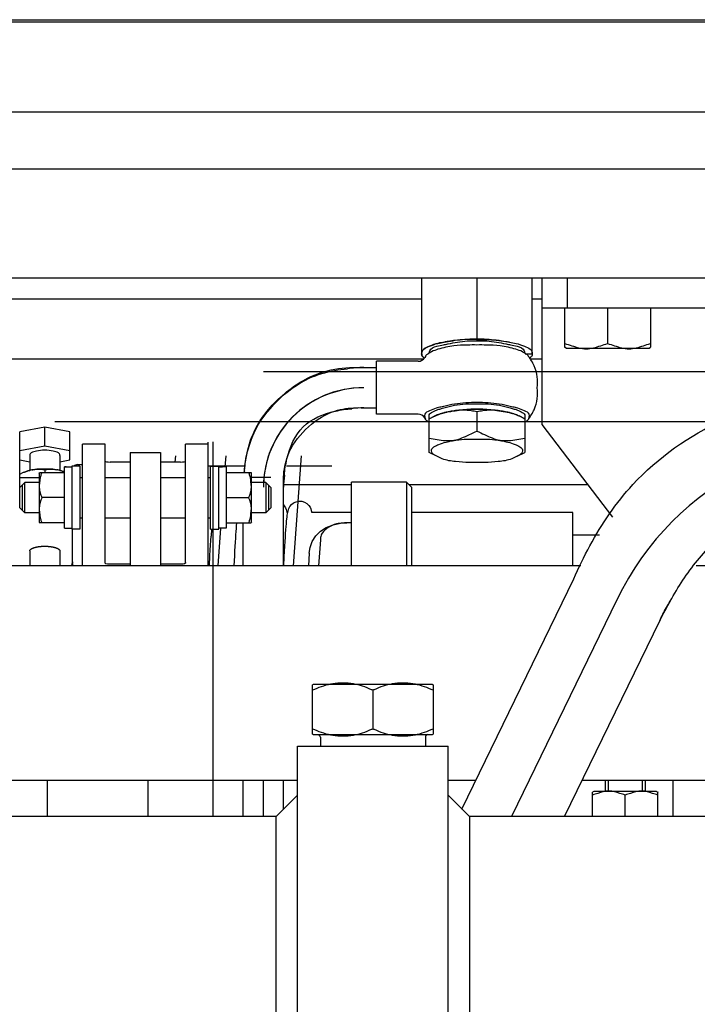
# Model space of a CAD drawing. Units: millimetres. Extents: x -14846 to 77, y 0 to 10027.
# Drawn here: x -8257 to -8122, y 8879 to 9075 of the extents above; entities that cross this region are included whole.
import ezdxf

# ---------------------------------------------------------------- set-up
doc = ezdxf.new("R2010")
doc.units = ezdxf.units.MM

msp = doc.modelspace()

# ---------------------------------------------------------------- linework, layer by layer
at = {"color": 7, "linetype": 'Continuous'}
for p, q in [((-8846.995, 9075.305), (-5601.845, 9075.305)), ((-7865.945, 9074.805), (-8304.045, 9074.805)), ((-8302.995, 9056.973), (-8108.495, 9056.973)), ((-9143.995, 9045.655), (-5619.995, 9045.655)), ((-8374.173, 9023.955), (-7945.817, 9023.955)), ((-8176.995, 9008.87), (-8176.995, 9023.955)), ((-8165.995, 9023.955), (-8165.995, 9011.304)), ((-8154.995, 9008.87), (-8154.995, 9023.955)), ((-8152.995, 8994.805), (-8152.995, 9023.955)), ((-8147.995, 9018.005), (-8147.995, 9023.955)), ((-8373.995, 9019.805), (-8176.995, 9019.805)), ((-8154.999, 9019.805), (-8152.995, 9019.805)), ((-8152.995, 9018.005), (-8084.995, 9018.005)), ((-8148.495, 9010.15), (-8148.495, 9018.005)), ((-8139.995, 9018.005), (-8139.995, 9010.909)), ((-8131.495, 9018.005), (-8131.495, 9010.15)), ((-8171.783, 9010.82), (-8171.757, 9010.825)), ((-8171.764, 9011.294), (-8171.735, 9011.299)), ((-8171.719, 9011.301), (-8171.747, 9011.297)), ((-8160.27, 9011.301), (-8160.242, 9011.297)), ((-8160.255, 9011.299), (-8160.226, 9011.294)), ((-8160.242, 9011.297), (-8160.226, 9011.294)), ((-8160.232, 9010.825), (-8160.206, 9010.82)), ((-8156.388, 9008.87), (-8154.995, 9008.87)), ((-8148.245, 9010.005), (-8148.549, 9010.181)), ((-8148.245, 9010.005), (-8131.745, 9010.005)), ((-8131.745, 9010.005), (-8131.441, 9010.181)), ((-8176.634, 9007.805), (-8330.873, 9007.805)), ((-8177.686, 9007.359), (-8185.995, 9007.359)), ((-8185.995, 8996.859), (-8185.995, 9007.358)), ((-8176.49, 9008.018), (-8176.495, 9008.022)), ((-8176.477, 9008.007), (-8176.471, 9008.002)), ((-8176.262, 9008.32), (-8176.387, 9008.109)), ((-8152.995, 9007.805), (-8155.471, 9007.805)), ((-8208.495, 9005.305), (-8034.995, 9005.305)), ((-8188.495, 9006.109), (-8185.995, 9006.109)), ((-8188.495, 8998.109), (-8185.995, 8998.109)), ((-8177.686, 8996.859), (-8185.995, 8996.859)), ((-8172.603, 8998.389), (-8172.625, 8998.384)), ((-8165.995, 8997.367), (-8165.995, 8993.489)), ((-8159.364, 8998.384), (-8159.386, 8998.389)), ((-7892.715, 8995.305), (-8249.995, 8995.305)), ((-8176.387, 8996.109), (-8176.262, 8995.897)), ((-8175.518, 8995.941), (-8174.41, 8996.488)), ((-8175.495, 8989.225), (-8175.495, 8996.313)), ((-8156.46, 8995.935), (-8157.58, 8996.488)), ((-8156.495, 8996.313), (-8156.495, 8989.225)), ((-8155.603, 8996.313), (-8155.728, 8995.897)), ((-8251.995, 8994.253), (-8256.995, 8993.354)), ((-8256.995, 8978.238), (-8256.995, 8993.354)), ((-8246.995, 8993.354), (-8251.995, 8994.253)), ((-8251.995, 8990.452), (-8251.995, 8994.253)), ((-8246.995, 8987.755), (-8246.995, 8993.354)), ((-8138.969, 8976.35), (-8152.995, 8994.805)), ((-8219.495, 8990.885), (-8219.495, 8991.282)), ((-8218.495, 8916.805), (-8218.495, 8991.318)), ((-8251.995, 8990.452), (-8256.995, 8989.553)), ((-8246.995, 8989.553), (-8251.995, 8990.452)), ((-8239.995, 8990.885), (-8244.495, 8990.885)), ((-8244.495, 8966.655), (-8244.495, 8990.885)), ((-8239.995, 8967.325), (-8239.995, 8990.885)), ((-8234.995, 8989.238), (-8228.995, 8989.238)), ((-8234.995, 8989.238), (-8234.995, 8966.655)), ((-8228.995, 8989.238), (-8228.995, 8966.655)), ((-8219.495, 8990.885), (-8223.995, 8990.885)), ((-8223.995, 8967.325), (-8223.995, 8990.885)), ((-8219.495, 8966.655), (-8219.495, 8990.885)), ((-8173.967, 8988.471), (-8175.529, 8989.242)), ((-8158.023, 8988.471), (-8156.46, 8989.242)), ((-8256.995, 8987.755), (-8254.995, 8987.395)), ((-8254.995, 8988.654), (-8254.995, 8985.669)), ((-8248.995, 8988.654), (-8248.995, 8985.669)), ((-8248.995, 8987.395), (-8246.995, 8987.755)), ((-8234.995, 8987.33), (-8238.995, 8987.33)), ((-8224.995, 8987.33), (-8228.995, 8987.33)), ((-8226.021, 8987.33), (-8225.933, 8988.547)), ((-8216.097, 8986.338), (-8215.937, 8988.547)), ((-8202.514, 8966.655), (-8200.93, 8988.547)), ((-8256.995, 8984.893), (-8256.577, 8985.093)), ((-8253.095, 8985.138), (-8253.037, 8985.238)), ((-8253.095, 8985.136), (-8253.095, 8975.34)), ((-8253.037, 8985.238), (-8248.095, 8985.238)), ((-8252.006, 8985.999), (-8251.995, 8985.999)), ((-8251.995, 8985.999), (-8251.983, 8985.999)), ((-8251.995, 8985.792), (-8251.995, 8985.238)), ((-8248.095, 8974.14), (-8248.095, 8986.338)), ((-8244.995, 8986.488), (-8246.595, 8986.488)), ((-8246.595, 8986.488), (-8246.595, 8973.988)), ((-8245.495, 8986.814), (-8244.495, 8986.814)), ((-8244.995, 8986.488), (-8244.995, 8973.988)), ((-8219.495, 8986.545), (-8212.064, 8986.545)), ((-8218.995, 8986.488), (-8217.395, 8986.488)), ((-8218.995, 8973.988), (-8218.995, 8986.488)), ((-8217.395, 8973.988), (-8217.395, 8986.488)), ((-8215.895, 8986.338), (-8215.895, 8974.14)), ((-8215.895, 8985.238), (-8210.953, 8985.238)), ((-8210.895, 8985.138), (-8210.953, 8985.238)), ((-8210.895, 8975.34), (-8210.895, 8985.136)), ((-8203.895, 8986.545), (-8194.891, 8986.545)), ((-8256.995, 8984.238), (-8253.095, 8984.238)), ((-8256.495, 8982.738), (-8255.995, 8983.238)), ((-8253.095, 8983.238), (-8255.995, 8983.238)), ((-8255.995, 8977.738), (-8255.995, 8983.238)), ((-8244.995, 8984.238), (-8244.495, 8984.238)), ((-8239.995, 8984.238), (-8234.995, 8984.238)), ((-8228.995, 8984.238), (-8223.995, 8984.238)), ((-8219.495, 8984.238), (-8218.995, 8984.238)), ((-8206.995, 8984.238), (-8210.895, 8984.238)), ((-8207.995, 8983.238), (-8210.895, 8983.238)), ((-8207.495, 8982.738), (-8207.995, 8983.238)), ((-8207.995, 8983.238), (-8207.995, 8977.738)), ((-8179.995, 8983.305), (-8190.995, 8983.305)), ((-8190.995, 8966.655), (-8190.995, 8983.305)), ((-8178.995, 8982.305), (-8179.995, 8983.305)), ((-8179.995, 8983.305), (-8179.995, 8966.655)), ((-8256.995, 8982.238), (-8256.495, 8982.738)), ((-8256.495, 8982.738), (-8256.495, 8977.738)), ((-8206.995, 8982.238), (-8207.495, 8982.738)), ((-8207.495, 8982.738), (-8207.495, 8977.738)), ((-8206.995, 8982.238), (-8206.995, 8978.238)), ((-8204.495, 8966.655), (-8204.495, 8982.317)), ((-8190.995, 8982.805), (-8204.459, 8982.805)), ((-8143.875, 8982.805), (-8179.495, 8982.805)), ((-8178.995, 8982.305), (-8178.995, 8966.655)), ((-8248.095, 8980.238), (-8252.591, 8980.238)), ((-8215.895, 8980.238), (-8211.399, 8980.238)), ((-8256.995, 8978.238), (-8256.495, 8977.738)), ((-8256.495, 8977.738), (-8255.995, 8977.238)), ((-8255.995, 8977.238), (-8255.995, 8977.738)), ((-8253.095, 8977.238), (-8255.995, 8977.238)), ((-8207.995, 8977.238), (-8210.895, 8977.238)), ((-8207.995, 8977.738), (-8207.995, 8977.238)), ((-8207.495, 8977.738), (-8207.995, 8977.238)), ((-8206.995, 8978.238), (-8207.495, 8977.738)), ((-8203.645, 8977.305), (-8203.807, 8977.305)), ((-8190.995, 8977.305), (-8198.878, 8977.305)), ((-8146.905, 8977.305), (-8178.995, 8977.305)), ((-8146.905, 8966.655), (-8146.905, 8977.305)), ((-8253.095, 8975.338), (-8253.037, 8975.238)), ((-8248.095, 8975.238), (-8253.037, 8975.238)), ((-8244.995, 8976.238), (-8244.495, 8976.238)), ((-8239.995, 8976.238), (-8234.995, 8976.238)), ((-8228.995, 8976.238), (-8223.995, 8976.238)), ((-8219.495, 8976.238), (-8218.995, 8976.238)), ((-8215.895, 8975.238), (-8210.953, 8975.238)), ((-8212.495, 8966.655), (-8212.495, 8975.238)), ((-8210.895, 8975.338), (-8210.953, 8975.238)), ((-8248.095, 8974.138), (-8246.595, 8974.138)), ((-8244.995, 8973.988), (-8246.595, 8973.988)), ((-8246.495, 8966.655), (-8246.495, 8973.988)), ((-8218.995, 8973.988), (-8217.395, 8973.988)), ((-8218.804, 8973.974), (-8218.903, 8972.585)), ((-8217.521, 8966.655), (-8216.98, 8974.138)), ((-8215.895, 8974.138), (-8217.395, 8974.138)), ((-8190.995, 8975.218), (-8191.895, 8975.218)), ((-8197.139, 8971.868), (-8197.516, 8966.655)), ((-8141.596, 8972.805), (-8146.905, 8972.805)), ((-8254.995, 8969.649), (-8254.995, 8966.655)), ((-8248.995, 8969.649), (-8248.995, 8966.655)), ((-8246.495, 8967.502), (-8246.506, 8967.281)), ((-8199.385, 8969.193), (-8199.516, 8966.655)), ((-8145.331, 8966.655), (-8330.715, 8966.655)), ((-8234.995, 8967.014), (-8238.995, 8967.014)), ((-8224.995, 8967.014), (-8228.995, 8967.014)), ((-8212.523, 8966.655), (-8212.495, 8967.051)), ((-8095.995, 8966.655), (-8122.398, 8966.655)), ((-8168.975, 8918.308), (-8146.722, 8964.076)), ((-8138.178, 8959.921), (-8159.142, 8916.805)), ((-8148.579, 8916.805), (-8129.635, 8955.767)), ((-8198.565, 8943.105), (-8198.715, 8943.018)), ((-8198.715, 8933.192), (-8198.715, 8943.018)), ((-8174.865, 8943.105), (-8198.565, 8943.105)), ((-8186.715, 8941.947), (-8186.715, 8934.263)), ((-8174.865, 8943.105), (-8174.715, 8943.018)), ((-8174.715, 8943.018), (-8174.715, 8933.192)), ((-8198.565, 8933.105), (-8198.715, 8933.192)), ((-8198.565, 8933.105), (-8174.865, 8933.105)), ((-8197.165, 8932.605), (-8197.165, 8930.805)), ((-8176.265, 8932.605), (-8176.265, 8930.805)), ((-8174.865, 8933.105), (-8174.715, 8933.192)), ((-8201.715, 8930.805), (-8171.715, 8930.805)), ((-8201.715, 8867.306), (-8201.715, 8930.805)), ((-8171.715, 8867.305), (-8171.715, 8930.805)), ((-8201.715, 8923.955), (-8321.715, 8923.955)), ((-8251.495, 8923.955), (-8251.495, 8916.805)), ((-8231.495, 8923.955), (-8231.495, 8916.805)), ((-8212.495, 8916.805), (-8212.495, 8923.955)), ((-8208.495, 8916.805), (-8208.495, 8923.955)), ((-8204.495, 8918.268), (-8204.495, 8923.955)), ((-8166.229, 8923.955), (-8171.715, 8923.955)), ((-8095.995, 8923.955), (-8145.102, 8923.955)), ((-8140.495, 8923.955), (-8140.495, 8921.805)), ((-8139.895, 8923.955), (-8139.895, 8921.805)), ((-8133.095, 8923.955), (-8133.095, 8921.805)), ((-8132.495, 8923.955), (-8132.495, 8921.805)), ((-8126.995, 8923.955), (-8126.995, 8916.805)), ((-8205.957, 8916.805), (-8201.715, 8921.048)), ((-8167.472, 8916.805), (-8171.715, 8921.048)), ((-8142.745, 8921.805), (-8143.036, 8921.637)), ((-8142.995, 8916.805), (-8142.995, 8921.66)), ((-8130.245, 8921.805), (-8142.745, 8921.805)), ((-8136.495, 8916.805), (-8136.495, 8921.08)), ((-8130.245, 8921.805), (-8129.953, 8921.637)), ((-8129.995, 8916.805), (-8129.995, 8921.66)), ((-8205.957, 8916.805), (-8321.715, 8916.805)), ((-8205.957, 8872.805), (-8205.957, 8916.805)), ((-8095.995, 8916.805), (-8167.472, 8916.805)), ((-8167.472, 8916.805), (-8167.472, 8872.805))]:
    msp.add_line(p, q, dxfattribs=at)
for points in [[(-8203.589, 8977.551), (-8203.515, 8977.813), (-8203.402, 8978.112), (-8203.214, 8978.47), (-8202.912, 8978.853), (-8202.494, 8979.193), (-8201.986, 8979.435), (-8201.431, 8979.549), (-8200.868, 8979.52), (-8200.323, 8979.351), (-8199.844, 8979.064), (-8199.471, 8978.697), (-8199.219, 8978.316), (-8199.067, 8977.985), (-8198.975, 8977.709), (-8198.91, 8977.458), (-8198.878, 8977.305)], [(-8204.495, 8978.786), (-8204.334, 8978.61), (-8204.106, 8978.235), (-8203.969, 8977.91), (-8203.881, 8977.628), (-8203.818, 8977.364), (-8203.807, 8977.305)], [(-8203.696, 8977.026), (-8203.647, 8977.296), (-8203.589, 8977.551)], [(-8213.954, 8972.872), (-8213.908, 8973.528), (-8213.863, 8974.129), (-8213.819, 8974.677), (-8213.776, 8975.173), (-8213.77, 8975.238)], [(-8204.078, 8973.129), (-8204.027, 8973.837), (-8203.977, 8974.475), (-8203.929, 8975.044), (-8203.882, 8975.55), (-8203.835, 8975.995), (-8203.789, 8976.385), (-8203.743, 8976.726), (-8203.696, 8977.026)], [(-8199.385, 8969.194), (-8199.218, 8970.329), (-8198.769, 8971.551), (-8198.064, 8972.638), (-8197.126, 8973.559), (-8195.973, 8974.296), (-8194.621, 8974.832), (-8193.153, 8975.139), (-8191.895, 8975.218)], [(-8219.233, 8966.655), (-8219.128, 8968.728), (-8219.069, 8969.815), (-8219.012, 8970.818), (-8218.957, 8971.74), (-8218.903, 8972.585)], [(-8214.304, 8966.655), (-8214.2, 8968.69), (-8214.148, 8969.653), (-8214.098, 8970.552), (-8214.049, 8971.386), (-8214.001, 8972.159), (-8213.954, 8972.872)], [(-8204.445, 8966.655), (-8204.353, 8968.47), (-8204.295, 8969.559), (-8204.238, 8970.567), (-8204.184, 8971.497), (-8204.13, 8972.35), (-8204.078, 8973.129)], [(-8246.67, 8966.655), (-8246.599, 8966.809), (-8246.506, 8967.281)]]:
    msp.add_lwpolyline(points, dxfattribs=at)
for centre, radius, start, end in [((-8173.559, 9005.673), 3.844, 120.62989, 122.18336), ((-8158.43, 9005.673), 3.844, 57.81664, 59.37011), ((-8177.686, 9008.859), 1.5, 270, 329.99998), ((-8175.248, 9009.554), 1.975, 225.73456, 226.15009), ((-8175.258, 9009.543), 1.96, 225.71053, 226.12905), ((-8175.088, 9009.723), 2.208, 226.20617, 230.41927), ((-8156.742, 9009.554), 1.975, 313.84991, 314.26544), ((-8156.732, 9009.543), 1.96, 313.87095, 314.28947), ((-8188.493, 8981.867), 24.242, 90.00546, 97.7898), ((-8188.695, 8982.309), 19.8, 90, 180), ((-8188.493, 8981.875), 16.234, 90.00694, 98.47937), ((-8177.686, 8995.359), 1.5, 30.00002, 90), ((-8168.783, 8981.866), 15.718, 102.82693, 104.11692), ((-8168.405, 8980.212), 17.415, 101.87148, 102.83183), ((-8167.922, 8977.89), 19.787, 100.17391, 101.8567), ((-8167.364, 8974.791), 22.936, 98.57766, 100.17778), ((-8166.95, 8972.073), 25.685, 97.37351, 98.58663), ((-8166.634, 8969.625), 28.153, 96.01985, 97.37176), ((-8166.191, 8965.236), 32.565, 92.73767, 95.98546), ((-8166.034, 8962.516), 35.289, 91.89385, 92.78075), ((-8165.995, 8961.343), 36.463, 88.10512, 91.89488), ((-8165.955, 8962.516), 35.289, 87.21925, 88.10615), ((-8165.799, 8965.236), 32.565, 84.01454, 87.26233), ((-8165.356, 8969.625), 28.153, 82.62824, 83.98015), ((-8165.04, 8972.073), 25.685, 81.41337, 82.62649), ((-8164.626, 8974.791), 22.936, 79.82222, 81.42234), ((-8164.068, 8977.89), 19.787, 78.1433, 79.82609), ((-8163.585, 8980.212), 17.415, 77.16817, 78.12852), ((-8163.207, 8981.866), 15.718, 75.88308, 77.17307), ((-8173.628, 8998.433), 3.713, 237.80451, 238.35399), ((-8171.305, 8990.018), 7.179, 111.22509, 112.8119), ((-8160.685, 8990.018), 7.179, 67.1881, 68.77491), ((-8158.361, 8998.433), 3.713, 301.64601, 302.19549), ((-8251.976, 8974.993), 11.098, 111.3892, 114.49572), ((-8252.806, 8976.572), 9.367, 100.62567, 103.62064), ((-8253.174, 8978.47), 7.416, 100.95247, 104.2229), ((-8253.251, 8978.849), 7.029, 100.19538, 100.92922), ((-8253.26, 8978.899), 6.978, 99.43713, 100.1939), ((-8250.73, 8978.897), 6.98, 79.80699, 80.54423), ((-8250.739, 8978.85), 7.028, 79.05227, 79.80546), ((-8251.184, 8976.572), 9.367, 76.37936, 79.37433), ((-8250.815, 8978.47), 7.416, 75.77722, 79.02931), ((-8188.916, 8982.319), 23.578, 172.08532, 172.8806), ((-8188.876, 8982.314), 15.619, 171.26464, 179.99115), ((-8255.561, 8992.897), 10.564, 262.19739, 263.16771), ((-8191.895, 8967.484), 7.719, 90.00104, 91.24815), ((-8248.94, 8967.483), 2.442, 349.55454, 351.21448), ((-8085.094, 8934.116), 49.524, 148.94911, 154.07505), ((-8190.068, 8916.015), 27.335, 107.51872, 108.44046), ((-8195.464, 8915.702), 27.665, 71.56259, 72.17157), ((-8177.965, 8915.702), 27.665, 107.82843, 108.43741), ((-8183.361, 8916.015), 27.335, 71.55954, 72.48128), ((-8190.068, 8960.195), 27.335, 251.55954, 252.48128), ((-8195.464, 8960.508), 27.665, 287.82843, 288.43741), ((-8177.965, 8960.508), 27.665, 251.56259, 252.17157), ((-8183.361, 8960.195), 27.335, 287.51872, 288.44046), ((-8197.665, 8932.605), 0.5, 0, 60), ((-8175.765, 8932.605), 0.5, 90, 180)]:
    msp.add_arc(centre, radius, start, end, dxfattribs=at)
for centre, major_axis, ratio, start_param, end_param in [((-8188.495, 8982.317), (20, 0), 0.9895934, 1.5707963, 3.1415927), ((-8089.63, 8933.318), (0, 58), 0.9419781, 4.712389, 7.377474), ((-8238.995, 8987.501), (1, 0), 0.1718461, 3.1415927, 4.712389), ((-8224.995, 8987.501), (1, 0), 0.1718461, 4.712389, 6.2831853), ((-8248.095, 8980.238), (36.6, 0), 0.1666667, 1.5298012, 1.5707963), ((-8245.095, 8980.238), (36.6, 0), 0.1666667, 1.6117914, 1.6528556), ((-8245.495, 8985.854), (1, 0), 0.9604623, 1.5707963, 2.4105184), ((-8215.895, 8980.238), (36.6, 0), 0.1666667, 1.5707963, 1.6117914)]:
    msp.add_ellipse(centre, major_axis=major_axis, ratio=ratio, start_param=start_param, end_param=end_param, dxfattribs=at)
for points, start_tangent, end_tangent in [([(-8171.747, 9011.297), (-8172.48, 9011.18), (-8173.789, 9010.925), (-8175.45, 9010.367), (-8176.578, 9009.776), (-8176.995, 9009.137), (-8176.995, 9008.87)], (-0.9895147, -0.1444323), (0.1349942, -0.9908464)), ([(-8176.995, 9008.87), (-8176.995, 9009.137), (-8176.58, 9009.774), (-8175.455, 9010.364), (-8173.8, 9010.922), (-8172.495, 9011.178), (-8171.764, 9011.294)], (-0.1348716, 0.9908631), (0.9894184, 0.1450902)), ([(-8165.994, 9010.594), (-8167.897, 9010.594), (-8170.582, 9010.426), (-8173.753, 9009.743), (-8175.026, 9009.273), (-8175.518, 9008.981)], (-0.9996674, 0.0257904), (-0.8321693, -0.5545217)), ([(-8175.487, 9008.973), (-8175.408, 9009.459), (-8173.973, 9010.342), (-8172.688, 9010.64), (-8171.783, 9010.82)], (0.0035957, 0.9999935), (0.9832545, 0.182238)), ([(-8171.757, 9010.825), (-8169.866, 9011.198), (-8165.995, 9011.459), (-8162.124, 9011.198), (-8160.232, 9010.825)], (0.9720485, 0.2347801), (0.9720485, -0.2347801)), ([(-8171.735, 9011.299), (-8169.84, 9011.599), (-8165.995, 9011.835), (-8162.15, 9011.599), (-8160.255, 9011.299)], (0.9822472, 0.187591), (0.9822472, -0.187591)), ([(-8165.995, 9011.717), (-8166.495, 9011.717), (-8168.409, 9011.683), (-8170.323, 9011.522), (-8171.719, 9011.301)], (-0.9999931, 0.0037161), (-0.982553, -0.1859828)), ([(-8165.995, 9011.717), (-8165.495, 9011.717), (-8163.581, 9011.683), (-8161.667, 9011.522), (-8160.27, 9011.301)], (0.9999931, 0.0037161), (0.982553, -0.1859828)), ([(-8156.472, 9008.981), (-8156.964, 9009.273), (-8158.236, 9009.743), (-8161.406, 9010.426), (-8164.092, 9010.594), (-8165.994, 9010.594)], (-0.8321722, 0.5545173), (-0.9996684, -0.0257505)), ([(-8160.226, 9011.294), (-8159.495, 9011.178), (-8158.19, 9010.922), (-8156.535, 9010.364), (-8155.41, 9009.774), (-8154.995, 9009.137), (-8154.995, 9008.87)], (0.9894184, -0.1450902), (-0.1348716, -0.9908631)), ([(-8160.206, 9010.82), (-8159.302, 9010.64), (-8158.016, 9010.342), (-8156.582, 9009.459), (-8156.503, 9008.973)], (0.9832545, -0.182238), (0.0035957, -0.9999935)), ([(-8148.495, 9010.909), (-8147.13, 9010.454), (-8144.245, 9009.846), (-8141.36, 9010.454), (-8139.995, 9010.909)], (0.9362505, -0.3513331), (0.9362505, 0.3513331)), ([(-8139.995, 9010.909), (-8138.63, 9010.454), (-8135.745, 9009.846), (-8132.86, 9010.454), (-8131.495, 9010.909)], (0.9362505, -0.3513331), (0.9362505, 0.3513331)), ([(-8176.626, 9008.139), (-8176.684, 9008.196), (-8176.87, 9008.398), (-8176.995, 9008.674), (-8176.995, 9008.87)], (-0.7243933, 0.6893869), (0.1547048, 0.9879607)), ([(-8176.995, 9008.87), (-8176.995, 9008.808), (-8176.959, 9008.53), (-8176.781, 9008.29), (-8176.626, 9008.139)], (-0.0230507, -0.9997343), (0.7604309, -0.6494189)), ([(-8175.607, 9008.927), (-8175.68, 9008.88), (-8175.927, 9008.713), (-8176.152, 9008.502), (-8176.262, 9008.32)], (-0.8505222, -0.5259392), (-0.4219811, -0.9066046)), ([(-8155.728, 9008.32), (-8155.761, 9008.375), (-8155.939, 9008.617), (-8156.184, 9008.801), (-8156.383, 9008.927)], (-0.5039533, 0.8637309), (-0.8648826, 0.5019741)), ([(-8154.995, 9008.87), (-8154.995, 9008.808), (-8155.031, 9008.53), (-8155.209, 9008.29), (-8155.363, 9008.139)], (0.0230507, -0.9997343), (-0.7604309, -0.6494189)), ([(-8154.995, 9008.87), (-8154.995, 9008.808), (-8155.031, 9008.53), (-8155.209, 9008.29), (-8155.363, 9008.139)], (0.0232514, -0.9997297), (-0.7603457, -0.6495186)), ([(-8176.616, 9008.13), (-8176.572, 9008.087), (-8176.525, 9008.046), (-8176.477, 9008.007)], (0.7050206, -0.7091869), (0.7869456, -0.6170224)), ([(-8153.995, 9002.109), (-8153.995, 9004.258), (-8154.615, 9006.481), (-8155.728, 9008.32)], (0.1263068, 0.9919912), (-0.6215605, 0.7833662)), ([(-8155.374, 9008.13), (-8155.43, 9008.076), (-8155.489, 9008.025), (-8155.55, 9007.977)], (-0.7008364, -0.7133221), (-0.8002363, -0.5996848)), ([(-8155.374, 9008.13), (-8155.42, 9008.085), (-8155.468, 9008.043), (-8155.518, 9008.003)], (-0.7040164, -0.7101837), (-0.7890666, -0.6143076)), ([(-8212.313, 8985.239), (-8211.959, 8988.076), (-8210.188, 8993.677), (-8204.723, 9000.548), (-8197.174, 9005.063), (-8191.372, 9006.109), (-8188.495, 9006.109)], (0.0652401, 0.9978696), (0.9983293, -0.0577798)), ([(-8212.27, 8985.566), (-8211.917, 8988.105), (-8210.362, 8993.107), (-8205.754, 8999.446), (-8199.361, 9004.002), (-8194.333, 9005.535), (-8191.778, 9005.885)], (0.0849417, 0.9963859), (0.9964844, 0.0837779)), ([(-8155.728, 8995.897), (-8154.615, 8997.736), (-8153.995, 8999.959), (-8153.995, 9002.109)], (0.6215605, 0.7833662), (-0.1263068, 0.9919912)), ([(-8146.722, 8964.076), (-8143.518, 8970.664), (-8134.983, 8982.825), (-8117.052, 8995.743), (-8095.958, 9001.777), (-8074.127, 9000.134), (-8054.098, 8991.036), (-8038.114, 8975.602), (-8027.848, 8955.655), (-8025.495, 8940.749), (-8025.495, 8933.318)], (0.3897977, 0.9209005), (-0.0511766, -0.9986896)), ([(-8172.617, 8998.076), (-8170.464, 8998.618), (-8165.995, 8998.926), (-8161.525, 8998.618), (-8159.373, 8998.076)], (0.953897, 0.3001342), (0.953897, -0.3001342)), ([(-8159.386, 8998.389), (-8161.55, 8998.85), (-8165.995, 8999.155), (-8170.44, 8998.85), (-8172.603, 8998.389)], (-0.9672382, 0.2538707), (-0.9672382, -0.2538707)), ([(-8204.495, 8982.317), (-8204.495, 8984.369), (-8203.661, 8988.527), (-8200.097, 8993.776), (-8194.78, 8997.288), (-8190.578, 8998.109), (-8188.495, 8998.109)], (-0.0635987, 0.9979756), (0.9980629, -0.0622134)), ([(-8204.314, 8984.687), (-8203.813, 8987.941), (-8200.584, 8994.314), (-8194.175, 8997.441), (-8190.887, 8997.931)], (0.0561159, 0.9984243), (0.9985412, 0.0539949)), ([(-8172.625, 8998.384), (-8173.16, 8998.27), (-8174.126, 8998.014), (-8175.439, 8997.513), (-8176.387, 8996.817), (-8176.387, 8996.313)], (-0.9811296, -0.1933511), (0.2104838, -0.9775973)), ([(-8175.495, 8996.313), (-8175.495, 8996.718), (-8174.798, 8997.307), (-8173.772, 8997.747), (-8173.029, 8997.972), (-8172.617, 8998.076)], (-0.2071728, 0.9783044), (0.9737759, 0.2275093)), ([(-8175.495, 8995.947), (-8175.111, 8996.128), (-8173.588, 8996.803), (-8171.973, 8997.293), (-8170.745, 8997.477)], (0.9025064, 0.4306764), (0.9962205, 0.0868608)), ([(-8174.41, 8996.488), (-8174.286, 8996.55), (-8173.699, 8996.81), (-8173.081, 8996.994), (-8172.593, 8997.116)], (0.8933281, 0.4494051), (0.9747175, 0.2234407)), ([(-8173.904, 8996.709), (-8173.807, 8996.747), (-8173.385, 8996.901), (-8172.952, 8997.026), (-8172.617, 8997.11)], (0.9306813, 0.3658311), (0.9731957, 0.2299786)), ([(-8172.593, 8997.116), (-8172.451, 8997.152), (-8171.839, 8997.295), (-8171.22, 8997.405), (-8170.745, 8997.477)], (0.9694812, 0.2451655), (0.990768, 0.1355682)), ([(-8170.745, 8997.477), (-8169.175, 8997.711), (-8165.995, 8997.901), (-8162.815, 8997.711), (-8161.245, 8997.477)], (0.9842419, 0.1768274), (0.9842419, -0.1768273)), ([(-8170.745, 8997.477), (-8170.346, 8997.536), (-8168.764, 8997.699), (-8167.162, 8997.568), (-8165.995, 8997.367)], (0.9876126, 0.156912), (0.9783242, -0.2070791)), ([(-8165.995, 8997.367), (-8164.828, 8997.568), (-8163.226, 8997.699), (-8161.644, 8997.536), (-8161.245, 8997.477)], (0.9783167, 0.2071148), (0.9876098, -0.1569295)), ([(-8161.245, 8997.477), (-8160.84, 8997.416), (-8159.202, 8997.093), (-8157.633, 8996.484), (-8156.495, 8995.947)], (0.9903343, -0.1387012), (0.8913175, -0.4533796)), ([(-8161.245, 8997.477), (-8161.08, 8997.452), (-8160.46, 8997.353), (-8159.844, 8997.228), (-8159.396, 8997.116)], (0.9893354, -0.1456553), (0.9653752, -0.2608653)), ([(-8159.396, 8997.116), (-8159.22, 8997.072), (-8158.601, 8996.905), (-8157.992, 8996.692), (-8157.579, 8996.488)], (0.9711745, -0.2383697), (0.8730245, -0.4876763)), ([(-8159.373, 8998.076), (-8158.96, 8997.972), (-8158.218, 8997.747), (-8157.192, 8997.307), (-8156.495, 8996.718), (-8156.495, 8996.313)], (0.9737759, -0.2275093), (-0.2071728, -0.9783044)), ([(-8159.373, 8997.11), (-8159.255, 8997.081), (-8158.821, 8996.965), (-8158.392, 8996.828), (-8158.086, 8996.709)], (0.9703905, -0.2415413), (0.9223962, -0.386245)), ([(-8155.603, 8996.313), (-8155.603, 8996.817), (-8156.55, 8997.513), (-8157.863, 8998.014), (-8158.83, 8998.27), (-8159.364, 8998.384)], (0.2104838, 0.9775973), (-0.9811296, 0.1933511)), ([(-8176.362, 8996.126), (-8176.378, 8996.187), (-8176.387, 8996.25), (-8176.387, 8996.313)], (-0.3203191, 0.9473097), (0.0684791, 0.9976525)), ([(-8176.262, 8995.897), (-8176.305, 8995.968), (-8176.34, 8996.045), (-8176.362, 8996.126)], (-0.5655478, 0.8247155), (-0.1839879, 0.9829285)), ([(-8175.607, 8995.291), (-8175.68, 8995.337), (-8175.927, 8995.505), (-8176.152, 8995.716), (-8176.262, 8995.897)], (-0.8505222, 0.5259392), (-0.4219811, 0.9066046)), ([(-8174.467, 8996.46), (-8174.343, 8996.523), (-8174.216, 8996.581), (-8174.088, 8996.635)], (0.8808859, 0.4733286), (0.9274775, 0.3738791)), ([(-8155.728, 8995.897), (-8155.761, 8995.842), (-8155.939, 8995.6), (-8156.184, 8995.416), (-8156.383, 8995.291)], (-0.5039533, -0.8637309), (-0.8648826, -0.5019741)), ([(-8175.495, 8992.07), (-8173.934, 8991.8), (-8170.615, 8991.653), (-8167.499, 8992.78), (-8165.995, 8993.489)], (0.9777217, -0.2099055), (0.8908164, 0.4543635)), ([(-8165.995, 8993.489), (-8164.49, 8992.78), (-8161.375, 8991.653), (-8158.056, 8991.8), (-8156.495, 8992.07)], (0.8908163, -0.4543636), (0.9777217, 0.2099055)), ([(-8173.968, 8988.471), (-8174.259, 8988.615), (-8174.654, 8988.846), (-8174.97, 8989.299), (-8175.035, 8989.765), (-8174.553, 8990.362), (-8173.577, 8990.841), (-8172.146, 8991.288), (-8169.581, 8991.756), (-8167.471, 8991.881), (-8165.995, 8991.881)], (-0.9089929, 0.4168116), (0.9997031, -0.0243647)), ([(-8165.995, 8991.881), (-8164.518, 8991.881), (-8162.408, 8991.756), (-8159.843, 8991.288), (-8158.413, 8990.841), (-8157.436, 8990.362), (-8156.955, 8989.765), (-8157.019, 8989.299), (-8157.336, 8988.846), (-8157.731, 8988.615), (-8158.022, 8988.471)], (0.9997031, 0.0243647), (-0.9089929, -0.4168116)), ([(-8248.995, 8988.654), (-8248.995, 8988.795), (-8249.291, 8989.124), (-8250.31, 8989.484), (-8251.995, 8989.667), (-8253.68, 8989.484), (-8254.698, 8989.124), (-8254.995, 8988.795), (-8254.995, 8988.654)], (0.1509292, 0.9885446), (0.1509292, -0.9885446)), ([(-8165.995, 8987.222), (-8167.552, 8987.222), (-8170.241, 8987.407), (-8172.941, 8987.963), (-8173.968, 8988.471)], (-0.9996844, -0.0251202), (-0.8616231, 0.5075487)), ([(-8158.022, 8988.471), (-8159.049, 8987.963), (-8161.748, 8987.407), (-8164.438, 8987.222), (-8165.995, 8987.222)], (-0.8616231, -0.5075487), (-0.9996844, 0.0251202)), ([(-8256.031, 8985.338), (-8255.957, 8985.372), (-8255.626, 8985.509), (-8255.281, 8985.61), (-8255.011, 8985.675)], (0.908853, 0.4171165), (0.9762763, 0.2165285)), ([(-8256.023, 8985.326), (-8255.688, 8985.457), (-8255.345, 8985.57), (-8254.996, 8985.658)], (0.9212004, 0.3890884), (0.9773827, 0.2114781)), ([(-8254.533, 8985.778), (-8254.337, 8985.815), (-8253.501, 8985.948), (-8252.653, 8985.999), (-8252.006, 8985.999)], (0.9816486, 0.1906985), (0.999698, -0.024573)), ([(-8254.404, 8985.782), (-8253.612, 8985.914), (-8252.79, 8985.901), (-8251.995, 8985.792)], (0.968241, 0.2500186), (0.9810549, -0.1937299)), ([(-8252.591, 8985.238), (-8252.807, 8984.589), (-8252.967, 8983.913), (-8253.018, 8983.23)], (-0.357989, -0.9337258), (0.0012485, -0.9999992)), ([(-8251.995, 8985.792), (-8251.198, 8985.901), (-8250.376, 8985.914), (-8249.583, 8985.782)], (0.9810413, 0.1937988), (0.9681394, -0.2504119)), ([(-8251.983, 8985.999), (-8251.763, 8985.999), (-8250.918, 8985.98), (-8250.072, 8985.894), (-8249.457, 8985.778)], (0.999993, 0.0037301), (0.9753377, -0.2207179)), ([(-8248.993, 8985.658), (-8248.689, 8985.581), (-8248.388, 8985.485), (-8248.094, 8985.375)], (0.9764355, -0.2158095), (0.9274342, -0.3739865)), ([(-8248.978, 8985.675), (-8248.895, 8985.655), (-8248.59, 8985.576), (-8248.289, 8985.477), (-8248.076, 8985.389)], (0.9724286, -0.233201), (0.9110436, -0.4123101)), ([(-8210.971, 8983.23), (-8211.023, 8983.912), (-8211.183, 8984.589), (-8211.399, 8985.238)], (0.0012508, 0.9999992), (-0.3579887, 0.9337259)), ([(-8253.018, 8983.23), (-8253.094, 8982.225), (-8252.909, 8981.194), (-8252.591, 8980.238)], (-0.1944669, -0.9809091), (0.3817489, -0.9242661)), ([(-8211.399, 8980.238), (-8211.081, 8981.194), (-8210.895, 8982.225), (-8210.971, 8983.23)], (0.3817461, 0.9242672), (-0.1944678, 0.9809089)), ([(-8127.522, 8959.66), (-8125.022, 8963.811), (-8118.821, 8971.323), (-8106.654, 8979.072), (-8092.858, 8982.474), (-8078.756, 8981.19), (-8065.69, 8975.347), (-8054.903, 8965.5), (-8047.422, 8952.603), (-8045.121, 8942.792), (-8044.689, 8937.811)], (0.4735525, 0.8807656), (0.0390592, -0.9992369)), ([(-8252.591, 8980.238), (-8252.909, 8979.282), (-8253.094, 8978.251), (-8253.018, 8977.246)], (-0.3817461, -0.9242672), (0.1944678, -0.9809089)), ([(-8210.971, 8977.246), (-8210.895, 8978.251), (-8211.081, 8979.282), (-8211.399, 8980.238)], (0.1944669, 0.9809091), (-0.3817489, 0.9242661)), ([(-8253.018, 8977.246), (-8252.967, 8976.564), (-8252.807, 8975.887), (-8252.591, 8975.238)], (-0.0012508, -0.9999992), (0.3579887, -0.9337259)), ([(-8211.399, 8975.238), (-8211.183, 8975.887), (-8211.023, 8976.564), (-8210.971, 8977.246)], (0.357989, 0.9337258), (-0.0012485, 0.9999992)), ([(-8192.063, 8975.201), (-8192.679, 8975.187), (-8193.967, 8975.006), (-8195.629, 8974.281), (-8196.793, 8973.178), (-8197.107, 8972.304), (-8197.139, 8971.868)], (-0.9998721, 0.0159947), (0.0126783, -0.9999196)), ([(-8254.995, 8969.649), (-8254.99, 8969.664), (-8254.981, 8969.694), (-8254.969, 8969.732), (-8254.959, 8969.762), (-8254.952, 8969.785), (-8254.946, 8969.804), (-8254.942, 8969.817), (-8254.939, 8969.825), (-8254.939, 8969.83), (-8254.932, 8969.836), (-8254.926, 8969.843), (-8254.913, 8969.856), (-8254.888, 8969.881), (-8254.853, 8969.918), (-8254.818, 8969.954), (-8254.793, 8969.979), (-8254.781, 8969.992), (-8254.774, 8969.999), (-8254.769, 8970.005), (-8254.76, 8970.01), (-8254.749, 8970.017), (-8254.728, 8970.028), (-8254.688, 8970.052), (-8254.631, 8970.085), (-8254.574, 8970.119), (-8254.534, 8970.142), (-8254.514, 8970.154), (-8254.502, 8970.161), (-8254.495, 8970.166), (-8254.482, 8970.17), (-8254.466, 8970.176), (-8254.438, 8970.187), (-8254.384, 8970.208), (-8254.305, 8970.238), (-8254.226, 8970.268), (-8254.171, 8970.289), (-8254.139, 8970.3), (-8254.117, 8970.31), (-8254.088, 8970.317), (-8254.05, 8970.326), (-8253.984, 8970.343), (-8253.89, 8970.367), (-8253.796, 8970.391), (-8253.73, 8970.408), (-8253.692, 8970.418), (-8253.665, 8970.426), (-8253.631, 8970.43), (-8253.589, 8970.438), (-8253.513, 8970.45), (-8253.406, 8970.468), (-8253.298, 8970.486), (-8253.223, 8970.499), (-8253.18, 8970.506), (-8253.149, 8970.512), (-8253.113, 8970.515), (-8253.066, 8970.519), (-8252.984, 8970.527), (-8252.868, 8970.538), (-8252.751, 8970.549), (-8252.657, 8970.558), (-8252.589, 8970.566), (-8252.513, 8970.567), (-8252.415, 8970.57), (-8252.291, 8970.574), (-8252.168, 8970.578), (-8252.069, 8970.58), (-8251.994, 8970.584), (-8251.922, 8970.581), (-8251.825, 8970.578), (-8251.704, 8970.574), (-8251.582, 8970.571), (-8251.485, 8970.567), (-8251.411, 8970.567), (-8251.342, 8970.558), (-8251.249, 8970.55), (-8251.132, 8970.539), (-8251.015, 8970.528), (-8250.933, 8970.52), (-8250.887, 8970.516), (-8250.851, 8970.513), (-8250.82, 8970.507), (-8250.776, 8970.5), (-8250.701, 8970.488), (-8250.593, 8970.47), (-8250.486, 8970.452), (-8250.41, 8970.44), (-8250.367, 8970.432), (-8250.334, 8970.428), (-8250.306, 8970.42), (-8250.267, 8970.41), (-8250.2, 8970.393), (-8250.104, 8970.368), (-8250.008, 8970.344), (-8249.941, 8970.327), (-8249.903, 8970.317), (-8249.872, 8970.31), (-8249.851, 8970.301), (-8249.819, 8970.289), (-8249.765, 8970.268), (-8249.688, 8970.239), (-8249.61, 8970.21), (-8249.556, 8970.189), (-8249.526, 8970.177), (-8249.5, 8970.169), (-8249.485, 8970.158), (-8249.461, 8970.145), (-8249.421, 8970.122), (-8249.363, 8970.088), (-8249.306, 8970.055), (-8249.266, 8970.031), (-8249.245, 8970.02), (-8249.234, 8970.013), (-8249.224, 8970.008), (-8249.22, 8970.002), (-8249.213, 8969.995), (-8249.2, 8969.982), (-8249.175, 8969.957), (-8249.14, 8969.921), (-8249.104, 8969.884), (-8249.079, 8969.859), (-8249.066, 8969.846), (-8249.06, 8969.839), (-8249.053, 8969.834), (-8249.052, 8969.828), (-8249.05, 8969.82), (-8249.045, 8969.807), (-8249.039, 8969.787), (-8249.032, 8969.764), (-8249.022, 8969.733), (-8249.01, 8969.695), (-8249, 8969.664), (-8248.995, 8969.649)], (0.3002705, 0.9538541), (0.3051695, -0.9522981)), ([(-8246.495, 8967.502), (-8246.496, 8967.371), (-8246.506, 8967.239), (-8246.526, 8967.11)], (0.0262108, -0.9996564), (-0.1913476, -0.9815223)), ([(-8246.538, 8967.04), (-8246.562, 8966.908), (-8246.597, 8966.777), (-8246.646, 8966.652)], (-0.1408052, -0.9900373), (-0.4065524, -0.9136275)), ([(-8246.495, 8967.03), (-8246.495, 8966.901), (-8246.466, 8966.769), (-8246.412, 8966.651)], (-0.1034402, -0.9946357), (0.505699, -0.86271)), ([(-8238.995, 8967.014), (-8239.232, 8967.014), (-8239.538, 8967.033), (-8239.995, 8967.203), (-8239.995, 8967.325)], (-0.99962, -0.0275643), (0.1638109, 0.9864918)), ([(-8223.995, 8967.325), (-8223.995, 8967.203), (-8224.452, 8967.033), (-8224.757, 8967.014), (-8224.995, 8967.014)], (0.1638109, -0.9864918), (-0.99962, 0.0275643)), ([(-8129.635, 8955.767), (-8128.99, 8957.093), (-8128.284, 8958.392), (-8127.521, 8959.659)], (0.4170607, 0.9088787), (0.53548, 0.8445479)), ([(-8186.994, 8942.038), (-8190.581, 8943.192), (-8194.704, 8943.216), (-8198.297, 8942.082)], (-0.9002016, 0.4354734), (-0.9013985, -0.4329905)), ([(-8175.133, 8942.082), (-8178.726, 8943.216), (-8182.849, 8943.192), (-8186.435, 8942.038)], (-0.9013985, 0.4329905), (-0.9002016, -0.4354734)), ([(-8198.297, 8934.128), (-8194.704, 8932.994), (-8190.581, 8933.019), (-8186.994, 8934.172)], (0.9013985, -0.4329905), (0.9002016, 0.4354734)), ([(-8186.435, 8934.172), (-8182.849, 8933.019), (-8178.726, 8932.994), (-8175.133, 8934.128)], (0.9002016, -0.4354734), (0.9013985, 0.4329905)), ([(-8136.495, 8921.08), (-8137.539, 8921.428), (-8139.745, 8921.893), (-8141.951, 8921.428), (-8142.995, 8921.08)], (-0.9362505, 0.3513331), (-0.9362505, -0.3513331)), ([(-8129.995, 8921.08), (-8131.039, 8921.428), (-8133.245, 8921.893), (-8135.451, 8921.428), (-8136.495, 8921.08)], (-0.9362505, 0.3513331), (-0.9362505, -0.3513331))]:
    msp.add_spline(points, degree=3, dxfattribs=dict(at, start_tangent=start_tangent, end_tangent=end_tangent))

doc.saveas('drawing.dxf')
